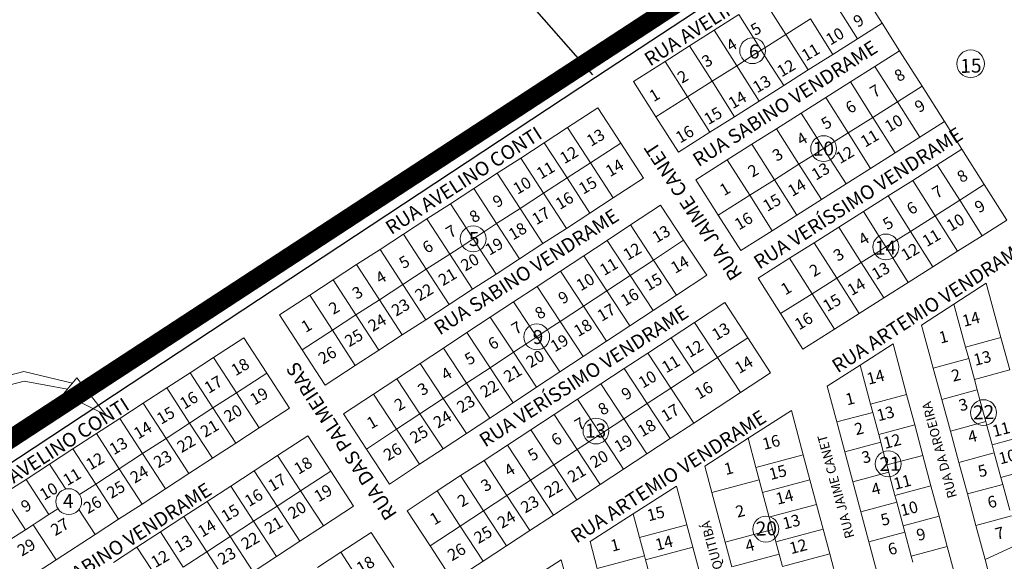
# Model space of a CAD drawing. Units: millimetres. Extents: x 5547 to 19212, y 1507 to 10121.
# Drawn here: x 14383 to 14805, y 7948 to 8181 of the extents above; entities that cross this region are included whole.
import ezdxf
from ezdxf.lldxf.tags import DXFTag

# ---------------------------------------------------------------- set-up
doc = ezdxf.new("R2010")
doc.units = ezdxf.units.MM
doc.linetypes.add('CONTINUO', pattern=[0])
doc.linetypes.add('CONTÍNUO', pattern=[0])
for name, color, linetype in [('00 - DEMARCAÇÃO DE QUADRAS', 3, 'Continuous'), ('00 - DIVISÃO DE LOTES', 251, 'Continuous'), ('00 - INDICADOR LOTEAMENTOS', 10, 'Continuous'), ('00 - NÚMERO LOTES', 7, 'CONTÍNUO'), ('00 - PERÍMETROS BAIRROS E CIDADE', 30, 'Continuous'), ('00 - TEXTO RUAS', 7, 'Continuous'), ('P-ESTRADA_DE_TERRA', 34, 'CONTINUO')]:
    doc.layers.add(name, color=color, linetype=linetype)
doc.layers.add('00 - TEXTO QUADRAS', color=4, linetype='CONTÍNUO', lineweight=18)
doc.styles.get("Standard").update_dxf_attribs({"font": 'arial.ttf'})
tags = doc.linetypes.add('Tracejado', pattern=[25, 15, -10]).pattern_tags.tags
tags[6:7] = [DXFTag(74, 4), DXFTag(75, 0), DXFTag(340, '0'), DXFTag(46, 1.0), DXFTag(50, 0.0), DXFTag(44, 0.0), DXFTag(45, 0.0)]
tags[4:5] = [DXFTag(74, 4), DXFTag(75, 0), DXFTag(340, '0'), DXFTag(46, 1.0), DXFTag(50, 0.0), DXFTag(44, 0.0), DXFTag(45, 0.0)]

msp = doc.modelspace()

# ---------------------------------------------------------------- linework, layer by layer
at = {"layer": '00 - DEMARCAÇÃO DE QUADRAS', "lineweight": 5}
for p, q in [((14752.8, 8179.26), (14743.18, 8194.47)), ((14680.74, 8176.25), (14691.3, 8182.94)), ((14752.8, 8179.26), (14742.24, 8172.58)), ((14760.29, 8167.43), (14752.8, 8179.26)), ((14670.18, 8169.57), (14680.74, 8176.25)), ((14659.62, 8162.88), (14670.18, 8169.57)), ((14742.24, 8172.58), (14731.68, 8165.89)), ((14731.68, 8165.89), (14721.12, 8159.21)), ((14749.73, 8160.75), (14760.29, 8167.43)), ((14769.92, 8152.23), (14760.29, 8167.43)), ((14646.1, 8154.32), (14659.62, 8162.88)), ((14739.17, 8154.06), (14749.73, 8160.75)), ((14721.12, 8159.21), (14710.56, 8152.52)), ((14655.73, 8139.11), (14646.1, 8154.32)), ((14710.56, 8152.52), (14700, 8145.83)), ((14728.61, 8147.38), (14739.17, 8154.06)), ((14769.92, 8152.23), (14779.55, 8137.02)), ((14700, 8145.83), (14689.43, 8139.15)), ((14718.04, 8140.69), (14728.61, 8147.38)), ((14617.82, 8134.48), (14630.82, 8142.92)), ((14630.82, 8142.92), (14640.62, 8127.82)), ((14707.48, 8134.01), (14718.04, 8140.69)), ((14665.35, 8123.91), (14655.73, 8139.11)), ((14689.43, 8139.15), (14678.87, 8132.46)), ((14779.55, 8137.02), (14768.99, 8130.33)), ((14787.04, 8125.19), (14779.55, 8137.02)), ((14607.76, 8127.95), (14617.82, 8134.48)), ((14678.87, 8132.46), (14665.35, 8123.91)), ((14696.92, 8127.32), (14707.48, 8134.01)), ((14597.69, 8121.41), (14607.76, 8127.95)), ((14640.62, 8127.82), (14650.42, 8112.72)), ((14686.36, 8120.63), (14696.92, 8127.32)), ((14768.99, 8130.33), (14758.42, 8123.64)), ((14758.42, 8123.64), (14747.86, 8116.96)), ((14776.47, 8118.5), (14787.04, 8125.19)), ((14787.04, 8125.19), (14796.66, 8109.98)), ((14587.62, 8114.88), (14597.69, 8121.41)), ((14672.84, 8112.08), (14686.36, 8120.63)), ((14765.91, 8111.82), (14776.47, 8118.5)), ((14577.56, 8108.35), (14587.62, 8114.88)), ((14747.86, 8116.96), (14737.3, 8110.27)), ((14650.42, 8112.72), (14637.42, 8104.28)), ((14682.47, 8096.87), (14672.84, 8112.08)), ((14737.3, 8110.27), (14726.74, 8103.59)), ((14755.35, 8105.13), (14765.91, 8111.82)), ((14806.29, 8094.77), (14796.66, 8109.98)), ((14567.49, 8101.81), (14577.56, 8108.35)), ((14557.43, 8095.28), (14567.49, 8101.81)), ((14637.42, 8104.28), (14627.35, 8097.75)), ((14726.74, 8103.59), (14716.18, 8096.9)), ((14744.79, 8098.44), (14755.35, 8105.13)), ((14627.35, 8097.75), (14617.29, 8091.22)), ((14644.77, 8092.67), (14657.71, 8101.19)), ((14657.71, 8101.19), (14667.61, 8086.16)), ((14734.23, 8091.76), (14744.79, 8098.44)), ((14547.36, 8088.75), (14557.43, 8095.28)), ((14692.1, 8081.66), (14682.47, 8096.87)), ((14716.18, 8096.9), (14705.61, 8090.22)), ((14806.29, 8094.77), (14795.73, 8088.08)), ((14537.29, 8082.22), (14547.36, 8088.75)), ((14617.29, 8091.22), (14607.22, 8084.68)), ((14634.74, 8086.07), (14644.77, 8092.67)), ((14705.61, 8090.22), (14692.1, 8081.66)), ((14723.66, 8085.07), (14734.23, 8091.76)), ((14607.22, 8084.68), (14597.16, 8078.15)), ((14624.72, 8079.47), (14634.74, 8086.07)), ((14667.61, 8086.16), (14677.51, 8071.12)), ((14713.1, 8078.39), (14723.66, 8085.07)), ((14795.73, 8088.08), (14785.17, 8081.4)), ((14527.23, 8075.68), (14537.29, 8082.22)), ((14785.17, 8081.4), (14774.6, 8074.71)), ((14597.16, 8078.15), (14587.09, 8071.62)), ((14614.7, 8072.87), (14624.72, 8079.47)), ((14699.58, 8069.83), (14713.1, 8078.39)), ((14517.16, 8069.15), (14527.23, 8075.68)), ((14604.68, 8066.27), (14614.7, 8072.87)), ((14774.6, 8074.71), (14764.04, 8068.03)), ((14507.1, 8062.62), (14517.16, 8069.15)), ((14587.09, 8071.62), (14577.02, 8065.08)), ((14677.51, 8071.12), (14664.56, 8062.6)), ((14709.21, 8054.62), (14699.58, 8069.83)), ((14764.04, 8068.03), (14753.48, 8061.34)), ((14783.63, 8058.72), (14797.5, 8067.7)), ((14797.5, 8067.7), (14803.81, 8044.43)), ((14577.02, 8065.08), (14566.96, 8058.55)), ((14594.65, 8059.68), (14604.68, 8066.27)), ((14494.1, 8054.18), (14507.1, 8062.62)), ((14584.63, 8053.08), (14594.65, 8059.68)), ((14664.56, 8062.6), (14654.54, 8056)), ((14672.27, 8050.85), (14685.24, 8059.34)), ((14685.24, 8059.34), (14695.1, 8044.29)), ((14753.48, 8061.34), (14742.92, 8054.65)), ((14566.96, 8058.55), (14556.89, 8052.02)), ((14654.54, 8056), (14644.52, 8049.4)), ((14769.76, 8049.74), (14783.63, 8058.72)), ((14503.89, 8039.08), (14494.1, 8054.18)), ((14556.89, 8052.02), (14546.83, 8045.49)), ((14574.61, 8046.48), (14584.63, 8053.08)), ((14662.23, 8044.27), (14672.27, 8050.85)), ((14718.84, 8039.41), (14709.21, 8054.62)), ((14742.92, 8054.65), (14732.36, 8047.97)), ((14564.58, 8039.88), (14574.61, 8046.48)), ((14644.52, 8049.4), (14634.49, 8042.8)), ((14732.36, 8047.97), (14718.84, 8039.41)), ((14774.76, 8031.28), (14769.76, 8049.74)), ((14465.87, 8035.8), (14478.86, 8044.25)), ((14478.86, 8044.25), (14488.67, 8029.15)), ((14546.83, 8045.49), (14536.76, 8038.95)), ((14634.49, 8042.8), (14624.47, 8036.2)), ((14652.19, 8037.7), (14662.23, 8044.27)), ((14695.1, 8044.29), (14704.96, 8029.23)), ((14803.81, 8044.43), (14807.61, 8030.44)), ((14513.69, 8023.98), (14503.89, 8039.08)), ((14536.76, 8038.95), (14526.7, 8032.42)), ((14554.56, 8033.28), (14564.58, 8039.88)), ((14743.39, 8032.57), (14757.53, 8041.64)), ((14757.53, 8041.64), (14763.33, 8019.88)), ((14455.8, 8029.27), (14465.87, 8035.8)), ((14624.47, 8036.2), (14614.45, 8029.61)), ((14642.15, 8031.12), (14652.19, 8037.7)), ((14526.7, 8032.42), (14513.69, 8023.98)), ((14544.54, 8026.68), (14554.56, 8033.28)), ((14614.45, 8029.61), (14604.42, 8023.01)), ((14632.12, 8024.55), (14642.15, 8031.12)), ((14729.25, 8023.49), (14743.39, 8032.57)), ((14778.43, 8017.77), (14774.76, 8031.28)), ((14445.74, 8022.73), (14455.8, 8029.27)), ((14488.67, 8029.15), (14498.48, 8014.06)), ((14534.51, 8020.08), (14544.54, 8026.68)), ((14704.96, 8029.23), (14692, 8020.74)), ((14435.68, 8016.19), (14445.74, 8022.73)), ((14604.42, 8023.01), (14594.4, 8016.41)), ((14622.08, 8017.97), (14632.12, 8024.55)), ((14733.35, 8008.13), (14729.25, 8023.49)), ((14521.57, 8011.56), (14534.51, 8020.08)), ((14612.04, 8011.4), (14622.08, 8017.97)), ((14692, 8020.74), (14681.96, 8014.16)), ((14763.33, 8019.88), (14766.81, 8006.84)), ((14782.09, 8004.26), (14778.43, 8017.77)), ((14425.61, 8009.65), (14435.68, 8016.19)), ((14498.48, 8014.06), (14485.48, 8005.61)), ((14594.4, 8016.41), (14584.38, 8009.81)), ((14681.96, 8014.16), (14671.92, 8007.58)), ((14695.29, 8001.15), (14713.84, 8013.07)), ((14713.84, 8013.07), (14718.95, 7993.99)), ((14415.55, 8003.12), (14425.61, 8009.65)), ((14531.47, 7996.53), (14521.57, 8011.56)), ((14584.38, 8009.81), (14574.36, 8003.21)), ((14602, 8004.82), (14612.04, 8011.4)), ((14485.48, 8005.61), (14475.41, 7999.08)), ((14591.96, 7998.25), (14602, 8004.82)), ((14671.92, 8007.58), (14661.88, 8001.01)), ((14736.78, 7995.28), (14733.35, 8008.13)), ((14766.81, 8006.84), (14770.29, 7993.79)), ((14785.76, 7990.75), (14782.09, 8004.26)), ((14405.49, 7996.58), (14415.55, 8003.12)), ((14493.32, 7993.69), (14506.31, 8002.15)), ((14506.31, 8002.15), (14516.13, 7987.07)), ((14574.36, 8003.21), (14564.33, 7996.61)), ((14661.88, 8001.01), (14651.84, 7994.43)), ((14676.74, 7989.22), (14695.29, 8001.15)), ((14395.42, 7990.04), (14405.49, 7996.58)), ((14475.41, 7999.08), (14465.35, 7992.54)), ((14541.36, 7981.49), (14531.47, 7996.53)), ((14564.33, 7996.61), (14554.31, 7990.02)), ((14581.93, 7991.67), (14591.96, 7998.25)), ((14465.35, 7992.54), (14455.29, 7986)), ((14483.27, 7987.14), (14493.32, 7993.69)), ((14571.89, 7985.1), (14581.93, 7991.67)), ((14651.84, 7994.43), (14641.81, 7987.86)), ((14718.95, 7993.99), (14721.79, 7983.36)), ((14740.21, 7982.43), (14736.78, 7995.28)), ((14770.29, 7993.79), (14773.77, 7980.75)), ((14385.36, 7983.51), (14395.42, 7990.04)), ((14473.21, 7980.6), (14483.27, 7987.14)), ((14554.31, 7990.02), (14541.36, 7981.49)), ((14641.81, 7987.86), (14631.77, 7981.28)), ((14679.78, 7977.86), (14676.74, 7989.22)), ((14789.42, 7977.23), (14785.76, 7990.75)), ((14375.3, 7976.97), (14385.36, 7983.51)), ((14455.29, 7986), (14445.23, 7979.47)), ((14516.13, 7987.07), (14525.96, 7971.99)), ((14561.85, 7978.52), (14571.89, 7985.1)), ((14721.79, 7983.36), (14724.64, 7972.73)), ((14445.23, 7979.47), (14435.16, 7972.93)), ((14463.15, 7974.05), (14473.21, 7980.6)), ((14631.77, 7981.28), (14621.73, 7974.71)), ((14646, 7968.72), (14664.55, 7980.64)), ((14664.55, 7980.64), (14669, 7964.01)), ((14743.64, 7969.58), (14740.21, 7982.43)), ((14773.77, 7980.75), (14777.26, 7967.71)), ((14548.88, 7970.03), (14561.85, 7978.52)), ((14621.73, 7974.71), (14611.69, 7968.13)), ((14685.47, 7956.61), (14679.78, 7977.86)), ((14793.09, 7963.72), (14789.42, 7977.23)), ((14435.16, 7972.93), (14425.1, 7966.39)), ((14453.1, 7967.5), (14463.15, 7974.05)), ((14525.96, 7971.99), (14512.97, 7963.53)), ((14724.64, 7972.73), (14727.48, 7962.11)), ((14425.1, 7966.39), (14415.04, 7959.85)), ((14443.04, 7960.95), (14453.1, 7967.5)), ((14558.75, 7954.97), (14548.88, 7970.03)), ((14611.69, 7968.13), (14601.65, 7961.56)), ((14627.45, 7956.8), (14646, 7968.72)), ((14747.07, 7956.73), (14743.64, 7969.58)), ((14777.26, 7967.71), (14780.74, 7954.66)), ((14512.97, 7963.53), (14502.91, 7956.98)), ((14669, 7964.01), (14671.59, 7954.35)), ((14727.48, 7962.11), (14730.32, 7951.48)), ((14797.03, 7949.17), (14793.09, 7963.72)), ((14415.04, 7959.85), (14398.26, 7948.96)), ((14432.99, 7954.4), (14443.04, 7960.95)), ((14520.47, 7952.25), (14533.45, 7960.72)), ((14533.45, 7960.72), (14543.29, 7945.64)), ((14601.65, 7961.56), (14591.61, 7954.98)), ((14422.93, 7947.85), (14432.99, 7954.4)), ((14502.91, 7956.98), (14492.86, 7950.43)), ((14568.61, 7939.91), (14558.75, 7954.97)), ((14591.61, 7954.98), (14581.58, 7948.41)), ((14630.55, 7945.21), (14627.45, 7956.8)), ((14671.59, 7954.35), (14676.76, 7935.03)), ((14688.32, 7945.99), (14685.47, 7956.61)), ((14750.49, 7943.88), (14747.07, 7956.73)), ((14780.74, 7954.66), (14783.83, 7943.07)), ((14797.03, 7949.17), (14811.55, 7955.78)), ((14811.55, 7955.78), (14797.03, 7949.17)), ((14492.86, 7950.43), (14482.8, 7943.88)), ((14510.42, 7945.69), (14520.47, 7952.25)), ((14730.32, 7951.48), (14736.01, 7930.23)), ((14798.23, 7944.75), (14797.03, 7949.17)), ((14398.26, 7948.96), (14384.85, 7940.24)), ((14581.58, 7948.41), (14568.61, 7939.91)), ((14596.49, 7937.11), (14615.04, 7949.04)), ((14615.04, 7949.04), (14619.75, 7931.43))]:
    msp.add_line(p, q, dxfattribs=at)
at = {"layer": '00 - DIVISÃO DE LOTES', "lineweight": 5}
for p, q in [((14701.86, 8189.62), (14711.49, 8174.41)), ((14742.24, 8172.58), (14732.61, 8187.79)), ((14697.87, 8172.56), (14691.3, 8182.94)), ((14711.49, 8174.41), (14722.05, 8181.1)), ((14731.68, 8165.89), (14722.05, 8181.1)), ((14690.37, 8161.04), (14680.74, 8176.25)), ((14711.49, 8174.41), (14705.67, 8170.73)), ((14711.49, 8174.41), (14721.12, 8159.21)), ((14679.81, 8154.36), (14670.18, 8169.57)), ((14697.87, 8172.56), (14700.93, 8167.73)), ((14700.93, 8167.73), (14705.67, 8170.73)), ((14690.37, 8161.04), (14696.29, 8164.79)), ((14696.29, 8164.79), (14700.93, 8167.73)), ((14703.81, 8163.18), (14700.93, 8167.73)), ((14659.62, 8162.88), (14669.24, 8147.67)), ((14679.81, 8154.36), (14690.37, 8161.04)), ((14690.37, 8161.04), (14700, 8145.83)), ((14703.81, 8163.18), (14710.56, 8152.52)), ((14759.36, 8145.54), (14749.73, 8160.75)), ((14669.24, 8147.67), (14679.81, 8154.36)), ((14679.81, 8154.36), (14689.43, 8139.15)), ((14739.17, 8154.06), (14748.8, 8138.85)), ((14759.36, 8145.54), (14769.92, 8152.23)), ((14655.73, 8139.11), (14669.24, 8147.67)), ((14678.87, 8132.46), (14669.24, 8147.67)), ((14738.23, 8132.17), (14728.61, 8147.38)), ((14748.8, 8138.85), (14759.36, 8145.54)), ((14759.36, 8145.54), (14768.99, 8130.33)), ((14718.04, 8140.69), (14724.61, 8130.32)), ((14738.23, 8132.17), (14748.8, 8138.85)), ((14758.42, 8123.64), (14748.8, 8138.85)), ((14617.82, 8134.48), (14627.62, 8119.38)), ((14717.11, 8118.8), (14707.48, 8134.01)), ((14732.41, 8128.48), (14738.23, 8132.17)), ((14738.23, 8132.17), (14747.86, 8116.96)), ((14617.55, 8112.85), (14607.76, 8127.95)), ((14640.62, 8127.82), (14627.62, 8119.38)), ((14696.92, 8127.32), (14706.55, 8112.11)), ((14724.61, 8130.32), (14727.67, 8125.48)), ((14732.41, 8128.48), (14727.67, 8125.48)), ((14723.03, 8122.54), (14717.11, 8118.8)), ((14723.03, 8122.54), (14727.67, 8125.48)), ((14727.67, 8125.48), (14730.55, 8120.93)), ((14597.69, 8121.41), (14607.49, 8106.31)), ((14617.55, 8112.85), (14627.62, 8119.38)), ((14627.62, 8119.38), (14637.42, 8104.28)), ((14695.99, 8105.42), (14686.36, 8120.63)), ((14706.55, 8112.11), (14717.11, 8118.8)), ((14717.11, 8118.8), (14726.74, 8103.59)), ((14737.3, 8110.27), (14730.55, 8120.93)), ((14786.1, 8103.29), (14776.47, 8118.5)), ((14597.42, 8099.78), (14587.62, 8114.88)), ((14607.49, 8106.31), (14617.55, 8112.85)), ((14627.35, 8097.75), (14617.55, 8112.85)), ((14706.55, 8112.11), (14695.99, 8105.42)), ((14706.55, 8112.11), (14716.18, 8096.9)), ((14765.91, 8111.82), (14775.54, 8096.61)), ((14796.66, 8109.98), (14786.1, 8103.29)), ((14587.36, 8093.25), (14577.56, 8108.35)), ((14607.49, 8106.31), (14597.42, 8099.78)), ((14607.49, 8106.31), (14617.29, 8091.22)), ((14567.49, 8101.81), (14574.2, 8091.48)), ((14695.99, 8105.42), (14682.47, 8096.87)), ((14695.99, 8105.42), (14705.61, 8090.22)), ((14755.35, 8105.13), (14764.98, 8089.92)), ((14775.54, 8096.61), (14786.1, 8103.29)), ((14786.1, 8103.29), (14795.73, 8088.08)), ((14597.42, 8099.78), (14587.36, 8093.25)), ((14597.42, 8099.78), (14607.22, 8084.68)), ((14751.56, 8087.74), (14744.79, 8098.44)), ((14567.23, 8080.18), (14557.43, 8095.28)), ((14587.36, 8093.25), (14582.53, 8090.11)), ((14587.36, 8093.25), (14597.16, 8078.15)), ((14775.54, 8096.61), (14764.98, 8089.92)), ((14775.54, 8096.61), (14785.17, 8081.4)), ((14557.16, 8073.65), (14547.36, 8088.75)), ((14574.2, 8091.48), (14577.29, 8086.72)), ((14577.29, 8086.72), (14582.53, 8090.11)), ((14654.66, 8077.63), (14644.77, 8092.67)), ((14734.23, 8091.76), (14743.85, 8076.55)), ((14764.98, 8089.92), (14760.82, 8087.29)), ((14764.98, 8089.92), (14774.6, 8074.71)), ((14577.29, 8086.72), (14573.22, 8084.07)), ((14580.2, 8082.24), (14577.29, 8086.72)), ((14634.74, 8086.07), (14644.64, 8071.03)), ((14667.61, 8086.16), (14654.66, 8077.63)), ((14723.66, 8085.07), (14733.29, 8069.86)), ((14754.42, 8083.24), (14751.56, 8087.74)), ((14754.42, 8083.24), (14760.82, 8087.29)), ((14547.09, 8067.12), (14537.29, 8082.22)), ((14567.23, 8080.18), (14557.16, 8073.65)), ((14567.23, 8080.18), (14573.22, 8084.07)), ((14577.02, 8065.08), (14567.23, 8080.18)), ((14587.09, 8071.62), (14580.2, 8082.24)), ((14751.44, 8081.35), (14743.85, 8076.55)), ((14751.44, 8081.35), (14754.42, 8083.24)), ((14757.09, 8079.01), (14754.42, 8083.24)), ((14624.72, 8079.47), (14634.62, 8064.44)), ((14654.66, 8077.63), (14644.64, 8071.03)), ((14654.66, 8077.63), (14664.56, 8062.6)), ((14722.73, 8063.18), (14713.1, 8078.39)), ((14733.29, 8069.86), (14743.85, 8076.55)), ((14753.48, 8061.34), (14743.85, 8076.55)), ((14764.04, 8068.03), (14757.09, 8079.01)), ((14527.23, 8075.68), (14537.03, 8060.58)), ((14547.09, 8067.12), (14557.16, 8073.65)), ((14566.96, 8058.55), (14557.16, 8073.65)), ((14624.6, 8057.84), (14614.7, 8072.87)), ((14526.96, 8054.05), (14517.16, 8069.15)), ((14644.64, 8071.03), (14634.62, 8064.44)), ((14654.54, 8056), (14644.64, 8071.03)), ((14733.29, 8069.86), (14722.73, 8063.18)), ((14742.92, 8054.65), (14733.29, 8069.86)), ((14547.09, 8067.12), (14537.03, 8060.58)), ((14547.09, 8067.12), (14556.89, 8052.02)), ((14604.68, 8066.27), (14614.57, 8051.24)), ((14634.62, 8064.44), (14624.6, 8057.84)), ((14634.62, 8064.44), (14644.52, 8049.4)), ((14516.9, 8047.52), (14507.1, 8062.62)), ((14526.96, 8054.05), (14537.03, 8060.58)), ((14546.83, 8045.49), (14537.03, 8060.58)), ((14594.65, 8059.68), (14601.6, 8049.12)), ((14709.21, 8054.62), (14722.73, 8063.18)), ((14722.73, 8063.18), (14732.36, 8047.97)), ((14614.57, 8051.24), (14624.6, 8057.84)), ((14624.6, 8057.84), (14634.49, 8042.8)), ((14788.62, 8040.31), (14783.63, 8058.72)), ((14516.9, 8047.52), (14526.96, 8054.05)), ((14526.96, 8054.05), (14536.76, 8038.95)), ((14594.53, 8038.04), (14584.63, 8053.08)), ((14614.57, 8051.24), (14609.95, 8048.2)), ((14624.47, 8036.2), (14614.57, 8051.24)), ((14672.27, 8050.85), (14682.13, 8035.79)), ((14503.89, 8039.08), (14516.9, 8047.52)), ((14526.7, 8032.42), (14516.9, 8047.52)), ((14574.61, 8046.48), (14584.5, 8031.44)), ((14604.55, 8044.64), (14601.6, 8049.12)), ((14604.55, 8044.64), (14609.95, 8048.2)), ((14594.53, 8038.04), (14600.68, 8042.09)), ((14604.55, 8044.64), (14600.68, 8042.09)), ((14604.55, 8044.64), (14607.63, 8039.97)), ((14672.09, 8029.22), (14662.23, 8044.27)), ((14682.13, 8035.79), (14695.1, 8044.29)), ((14803.81, 8044.43), (14788.62, 8040.31)), ((14564.58, 8039.88), (14574.48, 8024.85)), ((14594.53, 8038.04), (14584.5, 8031.44)), ((14594.53, 8038.04), (14604.42, 8023.01)), ((14607.63, 8039.97), (14614.45, 8029.61)), ((14789.95, 8035.4), (14788.62, 8040.31)), ((14475.67, 8020.71), (14465.87, 8035.8)), ((14662.06, 8022.64), (14652.19, 8037.7)), ((14682.13, 8035.79), (14672.09, 8029.22)), ((14682.13, 8035.79), (14692, 8020.74)), ((14774.76, 8031.28), (14789.95, 8035.4)), ((14792.42, 8026.32), (14789.95, 8035.4)), ((14554.56, 8033.28), (14564.46, 8018.25)), ((14574.48, 8024.85), (14584.5, 8031.44)), ((14584.5, 8031.44), (14594.4, 8016.41)), ((14652.02, 8016.07), (14642.15, 8031.12)), ((14743.39, 8032.57), (14747.87, 8015.76)), ((14792.42, 8026.32), (14807.61, 8030.44)), ((14465.61, 8014.17), (14455.8, 8029.27)), ((14475.67, 8020.71), (14488.67, 8029.15)), ((14554.44, 8011.65), (14544.54, 8026.68)), ((14662.06, 8022.64), (14672.09, 8029.22)), ((14792.42, 8026.32), (14793.62, 8021.89)), ((14455.55, 8007.63), (14445.74, 8022.73)), ((14574.48, 8024.85), (14564.46, 8018.25)), ((14584.38, 8009.81), (14574.48, 8024.85)), ((14632.12, 8024.55), (14641.98, 8009.49)), ((14662.06, 8022.64), (14652.02, 8016.07)), ((14662.06, 8022.64), (14671.92, 8007.58)), ((14778.43, 8017.77), (14793.62, 8021.89)), ((14793.62, 8021.89), (14794.93, 8017.05)), ((14475.67, 8020.71), (14465.61, 8014.17)), ((14475.67, 8020.71), (14485.48, 8005.61)), ((14544.41, 8005.05), (14534.51, 8020.08)), ((14564.46, 8018.25), (14554.44, 8011.65)), ((14564.46, 8018.25), (14574.36, 8003.21)), ((14622.08, 8017.97), (14628.98, 8007.44)), ((14747.87, 8015.76), (14763.33, 8019.88)), ((14794.93, 8017.05), (14797.28, 8008.38)), ((14445.48, 8001.1), (14435.68, 8016.19)), ((14455.55, 8007.63), (14465.61, 8014.17)), ((14475.41, 7999.08), (14465.61, 8014.17)), ((14652.02, 8016.07), (14641.98, 8009.49)), ((14652.02, 8016.07), (14661.88, 8001.01)), ((14748.81, 8012.25), (14747.87, 8015.76)), ((14425.61, 8009.65), (14435.42, 7994.56)), ((14554.44, 8011.65), (14544.41, 8005.05)), ((14554.44, 8011.65), (14564.33, 7996.61)), ((14621.9, 7996.34), (14612.04, 8011.4)), ((14637.76, 8006.72), (14641.98, 8009.49)), ((14651.84, 7994.43), (14641.98, 8009.49)), ((14748.81, 8012.25), (14733.35, 8008.13)), ((14751.35, 8002.71), (14748.81, 8012.25)), ((14797.28, 8008.38), (14782.09, 8004.26)), ((14797.28, 8008.38), (14797.77, 8006.6)), ((14455.55, 8007.63), (14445.48, 8001.1)), ((14465.35, 7992.54), (14455.55, 8007.63)), ((14531.47, 7996.53), (14544.41, 8005.05)), ((14554.31, 7990.02), (14544.41, 8005.05)), ((14602, 8004.82), (14611.87, 7989.76)), ((14628.98, 8007.44), (14631.94, 8002.92)), ((14631.94, 8002.92), (14637.76, 8006.72)), ((14766.81, 8006.84), (14751.35, 8002.71)), ((14800.01, 7998.33), (14797.77, 8006.6)), ((14415.55, 8003.12), (14425.36, 7988.02)), ((14445.48, 8001.1), (14435.42, 7994.56)), ((14445.48, 8001.1), (14455.29, 7986)), ((14628.47, 8000.64), (14621.9, 7996.34)), ((14631.94, 8002.92), (14628.47, 8000.64)), ((14631.94, 8002.92), (14634.79, 7998.56)), ((14695.29, 8001.15), (14698.66, 7988.56)), ((14752.24, 7999.4), (14751.35, 8002.71)), ((14815.2, 8002.45), (14800.01, 7998.33)), ((14405.49, 7996.58), (14415.29, 7981.49)), ((14591.96, 7998.25), (14601.83, 7983.19)), ((14621.9, 7996.34), (14611.87, 7989.76)), ((14631.77, 7981.28), (14621.9, 7996.34)), ((14634.79, 7998.56), (14641.81, 7987.86)), ((14752.24, 7999.4), (14736.78, 7995.28)), ((14753.17, 7995.9), (14752.24, 7999.4)), ((14754.83, 7989.67), (14753.17, 7995.9)), ((14800.95, 7994.87), (14800.01, 7998.33)), ((14425.36, 7988.02), (14435.42, 7994.56)), ((14435.42, 7994.56), (14445.23, 7979.47)), ((14493.32, 7993.69), (14503.14, 7978.61)), ((14581.93, 7991.67), (14591.79, 7976.61)), ((14698.66, 7988.56), (14718.95, 7993.99)), ((14754.83, 7989.67), (14770.29, 7993.79)), ((14785.76, 7990.75), (14800.95, 7994.87)), ((14803.8, 7984.33), (14800.95, 7994.87)), ((14402.38, 7979.34), (14395.42, 7990.04)), ((14415.29, 7981.49), (14425.36, 7988.02)), ((14425.36, 7988.02), (14435.16, 7972.93)), ((14493.09, 7972.06), (14483.27, 7987.14)), ((14611.87, 7989.76), (14601.83, 7983.19)), ((14611.87, 7989.76), (14621.73, 7974.71)), ((14700.07, 7983.29), (14698.66, 7988.56)), ((14755.67, 7986.55), (14754.83, 7989.67)), ((14819, 7988.45), (14803.8, 7984.33)), ((14395.17, 7968.41), (14385.36, 7983.51)), ((14503.14, 7978.61), (14516.13, 7987.07)), ((14581.75, 7970.04), (14571.89, 7985.1)), ((14601.83, 7983.19), (14591.79, 7976.61)), ((14601.83, 7983.19), (14611.69, 7968.13)), ((14679.78, 7977.86), (14700.07, 7983.29)), ((14701.51, 7977.93), (14700.07, 7983.29)), ((14721.79, 7983.36), (14701.51, 7977.93)), ((14740.21, 7982.43), (14755.67, 7986.55)), ((14755.98, 7985.37), (14755.67, 7986.55)), ((14758.32, 7976.63), (14755.98, 7985.37)), ((14803.8, 7984.33), (14804.61, 7981.36)), ((14408.34, 7976.97), (14415.29, 7981.49)), ((14415.29, 7981.49), (14425.1, 7966.39)), ((14483.03, 7965.51), (14473.21, 7980.6)), ((14758.32, 7976.63), (14773.77, 7980.75)), ((14789.42, 7977.23), (14804.61, 7981.36)), ((14804.61, 7981.36), (14807.6, 7970.34)), ((14385.1, 7961.87), (14375.3, 7976.97)), ((14503.14, 7978.61), (14493.09, 7972.06)), ((14503.14, 7978.61), (14512.97, 7963.53)), ((14571.71, 7963.46), (14561.85, 7978.52)), ((14591.79, 7976.61), (14581.75, 7970.04)), ((14591.79, 7976.61), (14601.65, 7961.56)), ((14704.24, 7967.71), (14701.51, 7977.93)), ((14759.1, 7973.7), (14758.32, 7976.63)), ((14399.03, 7970.92), (14395.17, 7968.41)), ((14415.04, 7959.85), (14408.08, 7970.56)), ((14472.98, 7958.96), (14463.15, 7974.05)), ((14483.03, 7965.51), (14493.09, 7972.06)), ((14502.91, 7956.98), (14493.09, 7972.06)), ((14724.64, 7972.73), (14705.22, 7967.54)), ((14759.1, 7973.7), (14743.64, 7969.58)), ((14761.8, 7963.58), (14759.1, 7973.7)), ((14395.17, 7968.41), (14390.56, 7965.42)), ((14453.1, 7967.5), (14462.92, 7952.42)), ((14571.71, 7963.46), (14581.75, 7970.04)), ((14581.75, 7970.04), (14591.61, 7954.98)), ((14648.71, 7958.58), (14646, 7968.72)), ((14704.24, 7967.71), (14704.35, 7967.3)), ((14704.35, 7967.3), (14705.22, 7967.54)), ((14704.35, 7967.3), (14705.76, 7962.04)), ((14777.26, 7967.71), (14761.8, 7963.58)), ((14808.28, 7967.84), (14793.09, 7963.72)), ((14375.04, 7955.34), (14385.1, 7961.87)), ((14388.46, 7964.05), (14385.1, 7961.87)), ((14390.56, 7965.42), (14388.46, 7964.05)), ((14398.26, 7948.96), (14388.46, 7964.05)), ((14472.98, 7958.96), (14483.03, 7965.51)), ((14492.86, 7950.43), (14483.03, 7965.51)), ((14571.71, 7963.46), (14558.75, 7954.97)), ((14581.58, 7948.41), (14571.71, 7963.46)), ((14648.71, 7958.58), (14669, 7964.01)), ((14705.76, 7962.04), (14685.47, 7956.61)), ((14705.76, 7962.04), (14706.88, 7957.83)), ((14727.48, 7962.11), (14707.19, 7956.68)), ((14762.52, 7960.85), (14761.8, 7963.58)), ((14443.04, 7960.95), (14452.87, 7945.87)), ((14472.98, 7958.96), (14462.92, 7952.42)), ((14472.98, 7958.96), (14482.8, 7943.88)), ((14650.84, 7950.64), (14648.71, 7958.58)), ((14706.88, 7957.83), (14707.19, 7956.68)), ((14747.07, 7956.73), (14762.52, 7960.85)), ((14762.52, 7960.85), (14765.28, 7950.54)), ((14432.99, 7954.4), (14442.81, 7939.32)), ((14651.3, 7948.92), (14671.59, 7954.35)), ((14707.19, 7956.68), (14708.6, 7951.42)), ((14780.74, 7954.66), (14765.28, 7950.54)), ((14462.92, 7952.42), (14452.87, 7945.87)), ((14462.92, 7952.42), (14472.75, 7937.33)), ((14530.3, 7937.17), (14520.47, 7952.25)), ((14650.84, 7950.64), (14630.55, 7945.21)), ((14650.84, 7950.64), (14651.3, 7948.92)), ((14688.32, 7945.99), (14708.6, 7951.42)), ((14710.04, 7946.05), (14708.6, 7951.42)), ((14730.32, 7951.48), (14710.04, 7946.05)), ((14765.95, 7948), (14765.28, 7950.54)), ((14653.68, 7940.01), (14651.3, 7948.92))]:
    msp.add_line(p, q, dxfattribs=at)
at = {"layer": '00 - INDICADOR LOTEAMENTOS', "lineweight": 5}
msp.add_lwpolyline([(14405.25, 8024.78), (14384.48, 8029.77), (14202.53, 7982.31), (14203.54, 7978.44), (14384.54, 8025.65), (14403.18, 8022.25)], dxfattribs=at)
msp.add_lwpolyline([(14401.48, 8020.16), (14407.17, 8027.13), (14419.81, 8010.99)], close=True, dxfattribs=at)
at = {"layer": '00 - PERÍMETROS BAIRROS E CIDADE', "color": 30, "linetype": 'Tracejado', "lineweight": 5, "const_width": 8}
for points in [[(14626.72, 8162.96), (14783.37, 8265.34)], [(14436.63, 8038.71), (14626.72, 8162.96)], [(14241.82, 7911.38), (14436.63, 8038.71)]]:
    msp.add_lwpolyline(points, dxfattribs=at)
at = {"layer": '00 - TEXTO QUADRAS', "lineweight": 5}
for centre, radius in [((14697.21, 8167.46), 5.55), ((14790.8, 8161.88), 5.9), ((14727.7, 8125.43), 5.55), ((14577.29, 8086.72), 5.55), ((14754.42, 8083.24), 5.55), ((14604.55, 8044.64), 5.55), ((14796.34, 8012.13), 5.55), ((14629.98, 8004.25), 5.55), ((14755.42, 7990.2), 5.55), ((14403.69, 7973.94), 5.55), ((14702.9, 7962.16), 5.55)]:
    msp.add_circle(centre, radius, dxfattribs=at)
at = {"layer": 'P-ESTRADA_DE_TERRA', "linetype": 'CONTINUO'}
for points in [[(14628.69, 8157.08), (14426.06, 8387.57)], [(14691, 8196.36), (14629.82, 8156.02)], [(14629.82, 8156.02), (14265.09, 7915.5)]]:
    msp.add_lwpolyline(points, dxfattribs=at)

# ---------------------------------------------------------------- texts
at = {"layer": '00 - NÚMERO LOTES', "lineweight": 5}
for s, rotation, p in [('9', 30.7716, (14742.34, 8177.29)), ('5', 30.7716, (14698.28, 8173.73)), ('10', 30.7716, (14730.56, 8169.61)), ('4', 30.7716, (14687.81, 8166.9)), ('11', 30.7716, (14720.09, 8162.79)), ('3', 30.7716, (14677.34, 8160.07)), ('12', 30.7716, (14709.62, 8155.96)), ('2', 30.7716, (14666.87, 8153.25)), ('13', 30.7716, (14699.15, 8149.13)), ('8', 30.7716, (14759.93, 8153.89)), ('7', 30.7716, (14749.46, 8147.06)), ('1', 30.7716, (14654.73, 8145.33)), ('14', 30.7716, (14688.68, 8142.3)), ('6', 30.7716, (14738.99, 8140.24)), ('9', 30.7716, (14768.67, 8140.68)), ('15', 30.7716, (14678.21, 8135.48)), ('5', 30.7716, (14728.52, 8133.41)), ('10', 30.7716, (14755.8, 8132.31)), ('16', 30.7716, (14666.08, 8127.57)), ('13', 30.7716, (14627.84, 8126.15)), ('4', 30.7716, (14718.05, 8126.58)), ('11', 30.7716, (14745.46, 8125.8)), ('12', 30.7716, (14616.38, 8118.69)), ('3', 30.7716, (14707.58, 8119.75)), ('12', 30.7716, (14734.77, 8118.74)), ('11', 30.7716, (14606.33, 8112.13)), ('14', 30.7716, (14635.99, 8113.12)), ('2', 30.7716, (14697.11, 8112.93)), ('13', 30.7716, (14724.39, 8111.65)), ('8', 30.7716, (14786.85, 8110.57)), ('10', 30.7716, (14596.28, 8105.58)), ('15', 30.7716, (14624.49, 8105.62)), ('1', 30.7716, (14684.97, 8105.01)), ('14', 30.7716, (14714.2, 8104.65)), ('7', 30.7716, (14776.22, 8103.77)), ('9', 30.7716, (14587.57, 8099.9)), ('16', 30.7716, (14614.44, 8099.07)), ('15', 30.7716, (14703.47, 8098.21)), ('6', 30.7716, (14765.25, 8096.82)), ('9', 30.7716, (14794.38, 8097.61)), ('8', 30.7716, (14577.52, 8093.35)), ('17', 30.7716, (14604.39, 8092.52)), ('16', 30.7716, (14691.34, 8090.31)), ('10', 30.7716, (14782.26, 8089.74)), ('7', 30.7716, (14567.47, 8086.79)), ('18', 30.7716, (14594.34, 8085.96)), ('5', 30.7716, (14754.96, 8090.33)), ('13', 30.7716, (14655.97, 8084.76)), ('4', 30.7716, (14744.57, 8083.67)), ('11', 30.7716, (14771.96, 8083.09)), ('6', 30.7716, (14557.41, 8080.24)), ('19', 30.7716, (14584.28, 8079.41)), ('12', 30.7716, (14643.55, 8077.27)), ('12', 30.7716, (14762.8, 8077.14)), ('20', 30.7716, (14573.9, 8072.64)), ('3', 30.7716, (14733.8, 8076.83)), ('5', 30.7716, (14547.36, 8073.68)), ('11', 30.7716, (14633.49, 8070.72)), ('14', 30.7716, (14664, 8071.67)), ('2', 30.7716, (14723.51, 8070.23)), ('13', 30.7716, (14750.19, 8068.94)), ('4', 30.7716, (14537.31, 8067.13)), ('21', 30.7716, (14564.26, 8066.35)), ('10', 30.7716, (14623.44, 8064.16)), ('15', 30.7716, (14652.5, 8064.17)), ('22', 30.7716, (14554.21, 8059.8)), ('1', 30.7716, (14711.24, 8062.4)), ('14', 30.7716, (14739.72, 8062.11)), ('3', 30.7716, (14527.26, 8060.58)), ('9', 30.7716, (14615.7, 8058.51)), ('16', 30.7716, (14642.45, 8057.62)), ('2', 30.7716, (14517.21, 8054.02)), ('23', 30.7716, (14544.16, 8053.25)), ('17', 30.7716, (14632.4, 8051.06)), ('15', 30.7716, (14729.25, 8055.28)), ('8', 30.7716, (14605.65, 8051.95)), ('16', 30.7716, (14717.13, 8047.38)), ('14', 14.6179, (14787.92, 8048.93)), ('1', 30.7716, (14505.36, 8046.3)), ('24', 30.7716, (14534.11, 8046.69)), ('7', 30.7716, (14595.6, 8045.4)), ('18', 30.7716, (14622.35, 8044.51)), ('13', 30.7716, (14681.62, 8042.96)), ('25', 30.7716, (14524.06, 8040.14)), ('1', 14.6179, (14777.93, 8041.75)), ('6', 30.7716, (14585.55, 8038.84)), ('19', 30.7716, (14612.29, 8037.95)), ('12', 30.7716, (14670.17, 8035.49)), ('26', 30.7716, (14512.69, 8032.73)), ('5', 30.7716, (14575.49, 8032.29)), ('20', 30.7716, (14601.91, 8031.18)), ('13', 14.6179, (14792.77, 8032.19)), ('18', 30.7716, (14475.27, 8027.7)), ('11', 30.7716, (14660.12, 8028.94)), ('14', 30.7716, (14691.46, 8028.66)), ('4', 30.7716, (14565.44, 8025.74)), ('21', 30.7716, (14592.27, 8024.9)), ('10', 30.7716, (14650.07, 8022.38)), ('14', 14.6179, (14746.96, 8024.08)), ('2', 14.6179, (14783.29, 8025.37)), ('17', 30.7716, (14463.74, 8020.16)), ('22', 30.7716, (14582.22, 8018.35)), ('16', 30.7716, (14674.27, 8017.67)), ('16', 30.7716, (14453.25, 8013.41)), ('19', 30.7716, (14483.4, 8015.13)), ('3', 30.7716, (14555.39, 8019.18)), ('9', 30.7716, (14642.8, 8017.31)), ('2', 30.7716, (14545.34, 8012.63)), ('23', 30.7716, (14572.17, 8011.79)), ('1', 14.6179, (14737.81, 8015.23)), ('3', 14.6179, (14786.44, 8012.66)), ('15', 30.7716, (14443.32, 8006.86)), ('20', 30.7716, (14472.21, 8007.83)), ('24', 30.7716, (14562.12, 8005.24)), ('8', 30.7716, (14632.75, 8010.75)), ('17', 30.7716, (14659.85, 8008.05)), ('13', 14.6179, (14751.22, 8008.41)), ('14', 30.7716, (14433.46, 8000.56)), ('21', 30.7716, (14462.16, 8001.28)), ('1', 30.7716, (14533.5, 8004.91)), ('7', 30.7716, (14622.7, 8004.2)), ('18', 30.7716, (14649.8, 8001.5)), ('25', 30.7716, (14552.07, 7998.69)), ('2', 14.6179, (14741.67, 8002.41)), ('4', 14.6179, (14790.35, 7999.1)), ('11', 14.6179, (14800.85, 8001.64)), ('13', 30.7716, (14423.03, 7993.81)), ('22', 30.7716, (14452.1, 7994.72)), ('6', 30.7716, (14612.65, 7997.65)), ('19', 30.7716, (14639.75, 7994.95)), ('16', 14.6179, (14702.14, 7996.1)), ('12', 14.6179, (14754.05, 7996.54)), ('23', 30.7716, (14442.05, 7988.17)), ('26', 30.7716, (14540.7, 7991.28)), ('5', 30.7716, (14602.59, 7991.09)), ('20', 30.7716, (14629.36, 7988.17)), ('3', 14.6179, (14744.77, 7990.25)), ('10', 14.6179, (14803.56, 7989.89)), ('12', 30.7716, (14412.97, 7987.25)), ('18', 30.7716, (14502.27, 7985.4)), ('11', 30.7716, (14403.08, 7980.55)), ('24', 30.7716, (14432, 7981.62)), ('4', 30.7716, (14592.54, 7984.54)), ('21', 30.7716, (14619.73, 7981.89)), ('1', 14.6179, (14685.74, 7985.33)), ('15', 14.6179, (14704.99, 7983.19)), ('5', 14.6179, (14794.69, 7984.34)), ('25', 30.7716, (14421.95, 7975.06)), ('17', 30.7716, (14491.12, 7978.13)), ('3', 30.7716, (14582.49, 7977.98)), ('22', 30.7716, (14609.68, 7975.34)), ('11', 14.6179, (14758.42, 7979)), ('10', 30.7716, (14393.1, 7974.33)), ('16', 30.7716, (14481.07, 7971.57)), ('19', 30.7716, (14510.9, 7973.56)), ('14', 14.6179, (14707.9, 7972.58)), ('4', 14.6179, (14748.92, 7976.56)), ('9', 30.7716, (14385.06, 7969.12)), ('26', 30.7716, (14411.9, 7968.51)), ('2', 30.7716, (14572.44, 7971.43)), ('23', 30.7716, (14599.62, 7968.79)), ('6', 14.6179, (14798.79, 7970.98)), ('15', 30.7716, (14471.01, 7965.02)), ('20', 30.7716, (14499.71, 7966.26)), ('15', 14.6179, (14652.63, 7965.47)), ('2', 14.6179, (14690.68, 7967.02)), ('10', 14.6179, (14761.35, 7967.65)), ('27', 30.7716, (14397.89, 7959.08)), ('14', 30.7716, (14460.96, 7958.47)), ('21', 30.7716, (14489.66, 7959.71)), ('1', 30.7716, (14560.6, 7963.71)), ('24', 30.7716, (14589.57, 7962.23)), ('13', 14.6179, (14710.82, 7961.98)), ('5', 14.6179, (14752.92, 7963.48)), ('25', 30.7716, (14579.52, 7955.68)), ('9', 14.6179, (14768.3, 7957.03)), ('7', 14.6179, (14802.03, 7957.54)), ('29', 30.7716, (14383.54, 7950.3)), ('13', 30.7716, (14450.91, 7951.91)), ('22', 30.7716, (14479.6, 7953.15)), ('1', 14.6179, (14637, 7952.44)), ('14', 14.6179, (14656.16, 7952.87)), ('4', 14.6179, (14694.81, 7952.3)), ('12', 14.6179, (14713.73, 7951.37)), ('23', 30.7716, (14469.55, 7946.6)), ('26', 30.7716, (14568.16, 7948.27)), ('6', 14.6179, (14756.03, 7950.85)), ('12', 30.7716, (14440.86, 7945.36)), ('18', 30.7716, (14529.04, 7942.78))]:
    msp.add_text(s, height=5, rotation=rotation, dxfattribs=at).set_placement(p)
at = {"layer": '00 - TEXTO QUADRAS', "lineweight": 5}
for s, p in [('6', (14695.69, 8164.06)), ('15', (14786.43, 8157.92)), ('10', (14723.12, 8122.32)), ('5', (14575.49, 8083.6)), ('14', (14749.74, 8079.84)), ('9', (14602.9, 8041.56)), ('22', (14791.89, 8009.22)), ('13', (14625.34, 8001.35)), ('21', (14751.67, 7987.06)), ('4', (14401.27, 7971.2)), ('20', (14698.64, 7959.34))]:
    msp.add_text(s, height=6, rotation=1.2876, dxfattribs=at).set_placement(p)
at = {"layer": '00 - TEXTO RUAS', "lineweight": 5}
for s, height, rotation, p in [('RUA AVELINO CONTI', 6, 32.7368, (14653.24, 8160.57)), ('RUA SABINO VENDRAME', 6, 32.7368, (14674, 8117.43)), ('RUA AVELINO CONTI', 6, 32.7368, (14542.15, 8088.28)), ('RUA VERÍSSIMO VENDRAME', 6, 32.7368, (14700.16, 8073.47)), ('RUA JAIME CANET', 6, 123.2478, (14693.06, 8071.42)), ('RUA SABINO VENDRAME', 6, 32.7368, (14562.95, 8045.19)), ('RUA ARTEMIO VENDRAME', 6, 32.7368, (14733.76, 8028.94)), ('RUA VERÍSSIMO VENDRAME', 6, 32.7368, (14582.42, 7997.1)), ('RUA DAS PALMEIRAS', 6, 123.2478, (14544.86, 7968.52)), ('RUA AVELINO CONTI', 6, 32.7368, (14365.02, 7971.89)), ('RUA DA AROEIRA', 4, 105.3482, (14784.95, 7976.09)), ('RUA ARTEMIO VENDRAME', 6, 32.7368, (14621.68, 7955.86)), ('RUA JAIME CANET', 4, 105.3482, (14740.95, 7958.81)), ('RUA SABINO VENDRAME', 6, 32.7368, (14388.17, 7927.59)), ('RUA JEQUITIBÁ', 4, 105.3482, (14689.21, 7927.97))]:
    msp.add_text(s, height=height, rotation=rotation, dxfattribs=at).set_placement(p)

doc.saveas('drawing.dxf')
